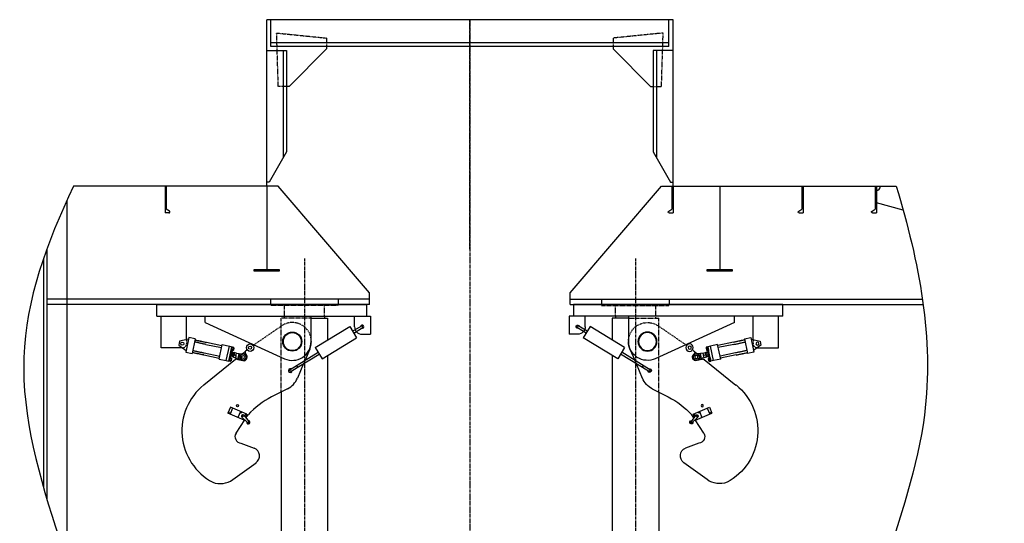
# Model space of a CAD drawing. Extents: x -361 to 5479, y -66 to 1264.
# Drawn here: x -137 to 96, y 349 to 468 of the extents above; entities that cross this region are included whole.
import ezdxf

# ---------------------------------------------------------------- set-up
doc = ezdxf.new("R2010")
doc.units = 0
doc.header["$LTSCALE"] = 0.5
doc.header["$MEASUREMENT"] = 0
for name, pattern in [('CENTER', [2, 1.25, -0.25, 0.25, -0.25]), ('HIDDEN', [0.375, 0.25, -0.125]), ('HIDDEN2', [0.1875, 0.125, -0.0625]), ('PHANTOM', [29.5, 19, -1.5, 3, -1.5, 3, -1.5])]:
    doc.linetypes.add(name, pattern=pattern)
doc.layers.get('0').update_dxf_attribs({"linetype": 'CONTINUOUS'})
for name, color, linetype in [('0 - Text - 1', 5, 'CONTINUOUS'), ('1 - Structure - 1', 3, 'CONTINUOUS'), ('1 - Structure - 2', 5, 'CONTINUOUS'), ('1 - Structure - 3', 1, 'CONTINUOUS'), ('1 - Structure - 4', 4, 'CONTINUOUS'), ('201', 3, 'CONTINUOUS'), ('CENTER', 4, 'CENTER'), ('DIM', 11, 'CONTINUOUS'), ('HIDDEN', 3, 'HIDDEN'), ('HOOK_UNLOCKED', 2, 'HIDDEN2'), ('LOWER-VERTICAL-SHAFT', 140, 'CONTINUOUS'), ('OBJECT', 1, 'CONTINUOUS'), ('VESSEL', 160, 'PHANTOM')]:
    doc.layers.add(name, color=color, linetype=linetype)

# ---------------------------------------------------------------- blocks, each defined once
blk = doc.blocks.new('*U52')
at = {"layer": '201'}
for p, q in [((0, 0), (0, -160)), ((7, 0), (0, 0)), ((7, 0), (7, -137.8)), ((23, -160), (0, -160)), ((25.9, -148.8), (7, -137.8))]:
    blk.add_line(p, q, dxfattribs=at)
for start, end in [(270, 0), (0, 60.84445)]:
    blk.add_arc((23, -154), 6, start, end, dxfattribs=at)
blk = doc.blocks.new('LOCKOPEN')
at = {"layer": 'HIDDEN'}
for p, q in [((-9.09, -0.77), (-2.54, 3.71)), ((-25, 0.49), (-25, -0.5)), ((3.02, -4.41), (2.68, -5.2))]:
    blk.add_line(p, q, dxfattribs=at)
for centre, radius, start, end in [((0, 0), 4.5, 337, 124.4068), ((16.5, 3.5), 1.78, 203.2286, 219.3966), ((-26, -0.5), 1, 274.0262, 0)]:
    blk.add_arc(centre, radius, start, end, dxfattribs=at)
at = {"layer": 'HOOK_UNLOCKED'}
blk.add_arc((-9.23, -0.56), 0.25, 230.1605, 304.0063, dxfattribs=at)
at = {"layer": 'OBJECT'}
for p, q in [((-32, 8.75), (17.5, 8.75)), ((-32, 6), (-32, 8.75)), ((17.5, 8.75), (17.5, 6)), ((-32, 6), (18.5, 6)), ((-31, -1.5), (-31, 6)), ((-25, 0.49), (-25, 6)), ((-20.56, 4.48), (-20.56, 6)), ((4.44, 0), (4.44, 6)), ((14.72, 3.5), (14.72, 6)), ((18.5, 6), (18.5, 1.72)), ((-20.56, 4.48), (-1.84, -4.04)), ((5.41, -1.43), (13.58, 3.54)), ((13.58, 3.54), (15.19, 0.89)), ((14.26, 2.43), (16.26, 3.65)), ((14.52, 2), (16.52, 3.22)), ((-26.64, 0.11), (-26.83, -0.82)), ((-24.49, 0.6), (-26.64, 0.11)), ((-24.42, 0.94), (-25.14, -2.48)), ((-22.95, 0.63), (-24.42, 0.94)), ((-22.95, 0.63), (-23.68, -2.79)), ((7.02, -4.08), (15.19, 0.89)), ((16.5, 1.72), (18.5, 1.72)), ((-26, -1.5), (-31, -1.5)), ((-26.83, -0.82), (-25.07, -2.14)), ((-20.41, -0.65), (-16.74, -1.43)), ((-20.31, -0.16), (-16.64, -0.94)), ((-20.3, -0.15), (-16.64, -0.93)), ((-17.32, -4.15), (-16.59, -0.72)), ((-16.59, -0.71), (-14.88, -1.08)), ((-15.6, -4.5), (-14.88, -1.08)), ((-14.99, -4.63), (-14.27, -1.21)), ((-14.92, -1.64), (-14.92, -1.64)), ((-14.88, -1.08), (-14.27, -1.21)), ((-14.35, -2.21), (-14.66, -3.68)), ((-14.05, -2.18), (-14.43, -2.1)), ((-14.01, -1.97), (-14.39, -1.89)), ((-14.24, -2.3), (-14.37, -2.9)), ((-14.36, -2.28), (-14.24, -2.3)), ((-14.3, -1.47), (-13.92, -1.55)), ((-14.25, -1.25), (-13.87, -1.34)), ((-14, -2.08), (-14.01, -2.13)), ((-13.94, -1.76), (-14, -2.08)), ((-13.86, -1.52), (-13.96, -2.01)), ((-13.87, -1.45), (-13.94, -1.76)), ((-13.84, -1.56), (-13.93, -1.99)), ((-13.86, -1.4), (-13.87, -1.45)), ((-11.76, -2.87), (-11.03, -2.29)), ((-10.81, -2.1), (-11.03, -2.29)), ((4.14, -1.76), (3.02, -4.41)), ((5.41, -1.43), (7.02, -4.08)), ((-25.14, -2.48), (-23.68, -2.79)), ((-20.94, -3.15), (-17.27, -3.93)), ((-20.94, -3.15), (-17.27, -3.93)), ((-13.44, -4.23), (-20.92, -10.26)), ((-20.84, -2.66), (-17.17, -3.44)), ((-17.32, -4.14), (-15.6, -4.5)), ((-15.6, -4.5), (-14.99, -4.63)), ((-14.58, -4.68), (-14.96, -4.6)), ((-14.54, -4.46), (-14.92, -4.38)), ((-14.83, -3.96), (-14.45, -4.04)), ((-14.78, -3.75), (-14.4, -3.83)), ((-14.65, -3.62), (-14.53, -3.64)), ((-14.63, -3.45), (-14.51, -3.48)), ((-14.4, -3.05), (-14.53, -3.64)), ((-14.52, -3.02), (-14.4, -3.05)), ((-14.35, -2.89), (-14.51, -3.48)), ((-14.28, -2.49), (-14.49, -3.47)), ((-14.49, -2.87), (-14.37, -2.9)), ((-14.39, -4.02), (-14.49, -4.51)), ((-14.47, -2.86), (-14.35, -2.89)), ((-14.4, -3.94), (-14.47, -4.26)), ((-14.37, -4.05), (-14.46, -4.49)), ((-14.26, -2.53), (-14.45, -3.44)), ((-14.39, -3.89), (-14.4, -3.94)), ((-14.25, -2.83), (-14.32, -3.16)), ((-14.32, -3.16), (-13.93, -3.25)), ((-13.86, -2.92), (-14.25, -2.83)), ((-13.93, -3.25), (-13.99, -3.54)), ((-13.98, -3.59), (-13.88, -3.14)), ((-13.94, -3.71), (-13.82, -3.16)), ((-13.94, -3.71), (-13.39, -3.82)), ((-13.93, -3.25), (-13.86, -2.92)), ((-13.88, -3.14), (-13.79, -2.69)), ((-13.8, -2.62), (-13.86, -2.92)), ((-13.71, -2.74), (-13.86, -3.47)), ((-13.82, -3.16), (-13.71, -2.61)), ((-13.82, -3.16), (-13.27, -3.27)), ((-13.16, -2.72), (-13.71, -2.61)), ((-13.39, -3.82), (-13.3, -3.42)), ((-13.39, -3.82), (-12.9, -3.93)), ((-13.24, -3.13), (-13.16, -2.72)), ((-13.16, -2.72), (-12.67, -2.83)), ((-13.09, -4.15), (-12.84, -4.21)), ((-12.78, -3.97), (-12.9, -3.93)), ((-12.84, -4.21), (-11.72, -4.5)), ((-12.78, -3.97), (-12.54, -2.83)), ((-11.78, -4.36), (-12.78, -3.97)), ((-12.67, -2.83), (-12.54, -2.83)), ((-12.67, -4.02), (-12.41, -2.84)), ((-12.54, -2.83), (-11.47, -2.89)), ((-0.51, -6.56), (6.09, -2.54)), ((-0.25, -6.98), (6.35, -2.97)), ((0.98, -5.65), (1.24, -6.07)), ((2.68, -5.2), (1.22, -8.65)), ((-1.12, -11.15), (-4.91, -13.09)), ((-14.63, -15.53), (-15.22, -16.9)), ((-14.12, -15.75), (-14.71, -17.13)), ((-10.79, -17.18), (-14.63, -15.53)), ((-11.38, -18.56), (-15.22, -16.9)), ((-13.31, -21.65), (-11.25, -18.49)), ((-12.28, -16.54), (-12.87, -17.92)), ((-11.93, -17.82), (-10.51, -19.22)), ((-11.47, -17.4), (-10.23, -18.97)), ((-11.32, -18.42), (-11.38, -18.56)), ((-11.07, -17.06), (-11.16, -17.27)), ((-10.88, -17.39), (-11.16, -17.27)), ((-10.79, -17.18), (-11.09, -17.89)), ((-10.96, -18.04), (-10.46, -17.27)), ((-12.13, -23.97), (-8.98, -25.16)), ((-14.09, -32.62), (-8.58, -28.62))]:
    blk.add_line(p, q, dxfattribs=at)
for centre, radius in [((0, 0), 2.25), ((0, 0), 2.12), ((-26, -0.5), 0.375), ((-9.95, -1.43), 0.875), ((-10, -1.42), 0.375), ((-11.56, -3.64), 0.75), ((-11.56, -3.64), 0.375), ((-12.95, -15.15), 0.25), ((-14.81, -16.88), 0.1), ((-12.18, -16.78), 0.1), ((-11.71, -17.6), 0.125), ((-10.38, -19.09), 0.0937)]:
    blk.add_circle(centre, radius, dxfattribs=at)
for centre, radius, start, end in [((16.5, 3.5), 1.78, 180, 203.2286), ((16.5, 3.5), 1.78, 219.3966, 270), ((16.5, 3.5), 0.375, 253.1229, 169.5023), ((16.39, 3.44), 0.25, 301.3126, 121.3126), ((0, 0), 4.44, 245.4999, 0), ((-10.78, -2.6), 0.4, 128.8615, 235.375), ((-10.96, -1.91), 0.25, 308.8615, 25.4419), ((-13.19, -4.54), 0.4, 75.7898, 128.8615), ((-12.78, -3.97), 0.25, 255.7898, 347.998), ((-11.56, -3.64), 0.75, 82.7782, 253.2178), ((-11.56, -3.64), 0.75, 257.998, 77.998), ((-11.51, -3.65), 0.875, 255.7898, 55.375), ((-0.49, -6.84), 0.444, 65.5414, 357.0837), ((-0.38, -6.77), 0.25, 121.3126, 301.3126), ((-3.39, -6.7), 5, 297, 337), ((-12.23, -21.05), 13.86, 128.8615, 241.6559), ((4.17, -30.91), 20, 117, 137), ((-11.71, -17.6), 0.312, 38.1685, 225.3352), ((-10.38, -19.09), 0.375, 165.3352, 98.1685), ((-10.38, -19.09), 0.187, 225.3352, 38.1685), ((-12.05, -22.47), 1.5, 147, 267), ((-9.76, -27), 2, 305.9888, 67), ((-17.03, -28.57), 5, 249.1732, 305.9888)]:
    blk.add_arc(centre, radius, start, end, dxfattribs=at)
at = {"layer": 'OBJECT', "extrusion": (0, 0, -1)}
for centre, start_param, end_param in [((-12.69, -3.55), -1.570796, -1.431112), ((-12.63, -3.26), 4.572705, 4.712389)]:
    blk.add_ellipse(centre, major_axis=(0.23, 1.06), ratio=0.57735, start_param=start_param, end_param=end_param, dxfattribs=at)
at = {"layer": 'OBJECT'}
for points in [[(-22.99, 0.4), (-20.3, -0.18)], [(-22.99, 0.39), (-20.3, -0.19)], [(-23.52, -2.11), (-20.83, -2.68)], [(-20.41, -0.68), (-23.1, -0.1)], [(-14.47, -2.19), (-14.35, -2.21)], [(-14.44, -2.03), (-14.41, -1.97)], [(-14.43, -2.1), (-14.44, -2.04)], [(-14.29, -1.31), (-14.25, -1.25)], [(-14.01, -2.13), (-14.05, -2.18)], [(-13.96, -2.01), (-13.99, -2.01)], [(-13.93, -1.99), (-13.96, -2.01)], [(-13.88, -1.52), (-13.86, -1.52)], [(-13.87, -1.34), (-13.86, -1.4)], [(-13.86, -1.52), (-13.84, -1.56)], [(-20.94, -3.17), (-23.63, -2.6)], [(-20.94, -3.18), (-23.63, -2.61)], [(-14.96, -4.6), (-14.97, -4.53)], [(-14.66, -3.68), (-14.79, -3.65)], [(-14.54, -4.62), (-14.58, -4.68)], [(-14.49, -4.51), (-14.52, -4.5)], [(-14.45, -3.44), (-14.49, -3.47)], [(-14.46, -4.49), (-14.49, -4.51)], [(-13.99, -3.54), (-14.45, -3.44)], [(-14.41, -4.01), (-14.39, -4.02)], [(-14.4, -3.83), (-14.39, -3.89)], [(-14.39, -4.02), (-14.37, -4.05)], [(-14.28, -2.49), (-14.26, -2.53)], [(-14.26, -2.53), (-13.8, -2.62)], [(-13.93, -3.67), (-13.98, -3.59)], [(-13.86, -3.44), (-13.97, -3.42)], [(-13.83, -2.75), (-13.72, -2.77)], [(-13.79, -2.69), (-13.71, -2.64)]]:
    blk.add_open_spline(points, degree=1, dxfattribs=at)
for points in [[(-14.43, -1.99), (-14.44, -2.01), (-14.44, -2.03), (-14.44, -2.06), (-14.43, -2.08), (-14.43, -2.1)], [(-14.39, -1.89), (-14.4, -1.91), (-14.41, -1.92), (-14.42, -1.96), (-14.43, -1.97), (-14.43, -1.99)], [(-14.36, -1.67), (-14.37, -1.71), (-14.38, -1.74), (-14.38, -1.82), (-14.39, -1.85), (-14.39, -1.89)], [(-14.3, -1.47), (-14.31, -1.5), (-14.32, -1.53), (-14.35, -1.6), (-14.36, -1.64), (-14.36, -1.67)], [(-14.25, -1.25), (-14.26, -1.27), (-14.27, -1.29), (-14.29, -1.32), (-14.29, -1.34), (-14.3, -1.36)], [(-14.3, -1.36), (-14.3, -1.37), (-14.3, -1.39), (-14.3, -1.43), (-14.3, -1.45), (-14.3, -1.47)], [(-14, -2.08), (-14.01, -2.1), (-14.01, -2.12), (-14.03, -2.15), (-14.04, -2.17), (-14.05, -2.18)], [(-13.94, -1.76), (-13.94, -1.8), (-13.95, -1.83), (-13.98, -1.9), (-13.99, -1.94), (-14.01, -1.97)], [(-14.01, -1.97), (-14, -1.99), (-14, -2.01), (-14, -2.05), (-14, -2.06), (-14, -2.08)], [(-13.92, -1.55), (-13.92, -1.58), (-13.92, -1.62), (-13.92, -1.69), (-13.93, -1.73), (-13.94, -1.76)], [(-13.87, -1.45), (-13.87, -1.46), (-13.88, -1.48), (-13.89, -1.51), (-13.9, -1.53), (-13.92, -1.55)], [(-13.87, -1.34), (-13.87, -1.35), (-13.86, -1.37), (-13.86, -1.41), (-13.87, -1.43), (-13.87, -1.45)], [(-14.96, -4.48), (-14.97, -4.5), (-14.97, -4.52), (-14.97, -4.56), (-14.96, -4.58), (-14.96, -4.6)], [(-14.92, -4.38), (-14.93, -4.4), (-14.94, -4.42), (-14.95, -4.45), (-14.96, -4.47), (-14.96, -4.48)], [(-14.89, -4.17), (-14.9, -4.2), (-14.91, -4.24), (-14.91, -4.31), (-14.92, -4.35), (-14.92, -4.38)], [(-14.83, -3.96), (-14.84, -3.99), (-14.85, -4.03), (-14.88, -4.1), (-14.89, -4.13), (-14.89, -4.17)], [(-14.78, -3.75), (-14.79, -3.76), (-14.8, -3.78), (-14.82, -3.81), (-14.82, -3.83), (-14.83, -3.85)], [(-14.83, -3.85), (-14.83, -3.87), (-14.83, -3.89), (-14.83, -3.92), (-14.83, -3.94), (-14.83, -3.96)], [(-14.47, -4.26), (-14.47, -4.29), (-14.48, -4.33), (-14.51, -4.4), (-14.52, -4.43), (-14.54, -4.46)], [(-14.54, -4.46), (-14.53, -4.48), (-14.53, -4.5), (-14.53, -4.54), (-14.53, -4.56), (-14.53, -4.58)], [(-14.45, -4.04), (-14.45, -4.08), (-14.45, -4.11), (-14.45, -4.19), (-14.46, -4.22), (-14.47, -4.26)], [(-14.4, -3.94), (-14.4, -3.96), (-14.41, -3.98), (-14.42, -4.01), (-14.43, -4.03), (-14.45, -4.04)], [(-14.4, -3.83), (-14.4, -3.85), (-14.39, -3.87), (-14.39, -3.9), (-14.4, -3.92), (-14.4, -3.94)]]:
    blk.add_open_spline(points, degree=3, knots=[0, 0, 0, 0, 0.5, 0.5, 1, 1, 1, 1], dxfattribs=at)

msp = doc.modelspace()

# ---------------------------------------------------------------- linework, layer by layer
at = {"layer": '0 - Text - 1'}
for p, q in [((-54.315, 403.612), (-75.872, 428.793)), ((-6.878, 403.612), (14.679, 428.793)), ((-54.315, 402.111), (-130.589, 402.111)), ((-54.315, 400.861), (-130.589, 400.861)), ((-6.878, 402.111), (76.359, 402.111)), ((-6.878, 400.861), (76.533, 400.861))]:
    msp.add_line(p, q, dxfattribs=at)
msp.add_lwpolyline([(71.816, 423.126), (65.465, 424.856), (65.465, 424.856)], dxfattribs=at)
msp.add_arc((65.465, 428.793), 0.984, 270, 0, dxfattribs=at)
at = {"layer": '1 - Structure - 1'}
for p, q in [((-77.644, 461.864), (-77.644, 468.163)), ((16.451, 461.864), (16.451, 468.163)), ((16.451, 462.736), (-77.644, 462.736)), ((16.451, 461.864), (-77.644, 461.864)), ((-74.698, 460.879), (-74.698, 435.565)), ((13.506, 460.879), (13.506, 435.565)), ((-130.589, 413.956), (-130.589, 354.924)), ((-131.376, 411.716), (-131.376, 357.627))]:
    msp.add_line(p, q, dxfattribs=at)
for points in [[(-78.628, 460.879), (-73.911, 460.879), (-73.911, 436.924), (-78.037, 429.777), (-78.628, 429.777)], [(17.435, 460.879), (12.718, 460.879), (12.718, 436.924), (16.845, 429.777), (17.435, 429.777)]]:
    msp.add_lwpolyline(points, dxfattribs=at)
at = {"layer": '1 - Structure - 2'}
for p, q in [((-78.628, 428.793), (-78.628, 409.108)), ((28.459, 428.793), (28.459, 409.108))]:
    msp.add_line(p, q, dxfattribs=at)
at = {"layer": '1 - Structure - 2', "linetype": 'HIDDEN'}
for points in [[(-73.911, 452.415), (-75.879, 452.415), (-76.273, 465.013), (-64.462, 463.832), (-64.462, 461.864)], [(12.718, 452.415), (14.687, 452.415), (15.08, 465.013), (3.269, 463.832), (3.269, 461.864)]]:
    msp.add_lwpolyline(points, dxfattribs=at)
at = {"layer": '1 - Structure - 2'}
for points in [[(-64.462, 461.864), (-64.462, 461.273), (-73.32, 452.415), (-73.911, 452.415)], [(3.269, 461.864), (3.269, 461.273), (12.128, 452.415), (12.718, 452.415)]]:
    msp.add_lwpolyline(points, dxfattribs=at)
for points in [[(-75.675, 408.714), (-81.581, 408.714), (-81.581, 409.108), (-75.675, 409.108)], [(31.411, 408.714), (25.506, 408.714), (25.506, 409.108), (31.411, 409.108)]]:
    msp.add_lwpolyline(points, close=True, dxfattribs=at)
at = {"layer": '1 - Structure - 3'}
for p, q in [((-78.628, 428.793), (-78.628, 468.163)), ((17.435, 468.163), (-78.628, 468.163)), ((17.435, 468.163), (-78.628, 468.163)), ((17.435, 428.793), (17.435, 468.163)), ((-125.872, 425.402), (-125.872, 340.165))]:
    msp.add_line(p, q, dxfattribs=at)
at = {"layer": '1 - Structure - 4'}
for p, q in [((-75.872, 428.793), (-124.289, 428.793)), ((14.679, 428.793), (70.181, 428.793))]:
    msp.add_line(p, q, dxfattribs=at)
at = {"layer": 'CENTER'}
for p, q in [((-30.596, 468.163), (-30.596, -66.268)), ((-69.721, 411.78), (-69.721, 205.61)), ((8.529, 411.78), (8.529, 205.61))]:
    msp.add_line(p, q, dxfattribs=at)
at = {"layer": 'DIM'}
for points, knots in [([(-124.289, 428.793), (-130.67, 415.421), (-145.536, 374.358), (-100.18, 299.502), (-134.191, 218.605), (-133.182, 166.072), (-131.552, 145.825)], [22.6168597, 22.6168597, 22.6168597, 22.6168597, 65.5800548, 153.843575, 250.8729822, 311.5463691, 311.5463691, 311.5463691, 311.5463691]), ([(70.181, 428.793), (75.579, 410.805), (84.007, 368.482), (42.292, 295.357), (98.082, 230.615), (94.47, 183.891), (91.57, 167.679)], [24.231046, 24.231046, 24.231046, 24.231046, 79.1764973, 153.3975128, 245.8894819, 294.2058431, 294.2058431, 294.2058431, 294.2058431])]:
    msp.add_open_spline(points, degree=3, knots=knots, dxfattribs=at)
at = {"layer": 'HIDDEN'}
for p, q in [((-77.721, 400.862), (-77.721, 400.611)), ((-61.721, 400.611), (-77.721, 400.611)), ((-74.471, 400.611), (-74.471, 397.611)), ((-64.971, 398.112), (-64.971, 400.611)), ((-61.721, 400.862), (-61.721, 400.611)), ((0.529, 400.862), (0.529, 400.611)), ((0.529, 400.611), (16.529, 400.611)), ((3.779, 398.112), (3.779, 400.611)), ((13.279, 400.611), (13.279, 397.611)), ((16.529, 400.862), (16.529, 400.611)), ((-68.12, 397.611), (-75.221, 397.611)), ((-75.221, 380.175), (-75.221, 397.611)), ((6.928, 397.611), (14.029, 397.611)), ((14.029, 380.175), (14.029, 397.611))]:
    msp.add_line(p, q, dxfattribs=at)
at = {"layer": 'LOWER-VERTICAL-SHAFT', "color": 4, "linetype": 'CENTER'}
msp.add_line((-30.596, 413.908), (-30.596, 468.163), dxfattribs=at)
at = {"layer": 'OBJECT'}
for p, q in [((-61.721, 402.111), (-77.721, 402.111)), ((-77.721, 402.111), (-77.721, 400.862)), ((-61.721, 402.111), (-61.721, 400.862)), ((0.529, 402.111), (16.529, 402.111)), ((0.529, 402.111), (0.529, 400.862)), ((16.529, 402.111), (16.529, 400.862)), ((-64.971, 398.112), (-64.971, 397.611)), ((3.779, 398.112), (3.779, 397.611)), ((-68.12, 397.611), (-64.221, 397.611)), ((-64.221, 397.611), (-64.221, 392.462)), ((3.029, 397.611), (3.029, 392.462)), ((6.928, 397.611), (3.029, 397.611)), ((-64.221, 388.838), (-64.221, 258.738)), ((3.029, 388.838), (3.029, 258.738)), ((-75.221, 380.175), (-75.221, 251.315)), ((14.029, 380.175), (14.029, 251.315))]:
    msp.add_line(p, q, dxfattribs=at)
at = {"layer": 'VESSEL'}
for p, q in [((-54.315, 400.861), (-54.315, 403.612)), ((-6.878, 400.861), (-6.878, 403.612))]:
    msp.add_line(p, q, dxfattribs=at)

# ---------------------------------------------------------------- block references
msp.add_blockref('LOCKOPEN', (-72.565, 392.112))
at = {"xscale": -1}
msp.add_blockref('LOCKOPEN', (11.372, 392.112), dxfattribs=at)
at = {"layer": '1 - Structure - 1'}
for p, xscale, yscale, zscale in [((-102.644, 428.796), 0.03937007873992115, 0.03937007873992115, 0.03937007873992115), ((17.435, 428.793), -0.03937007873992115, 0.03937007874000642, 0.03937007874), ((48.143, 428.796), -0.03937007873992115, 0.03937007874000642, 0.03937007874), ((65.465, 428.799), -0.03937007873992115, 0.03937007874000642, 0.03937007874)]:
    msp.add_blockref('*U52', p, dxfattribs=dict(at, xscale=xscale, yscale=yscale, zscale=zscale))

doc.saveas('drawing.dxf')
